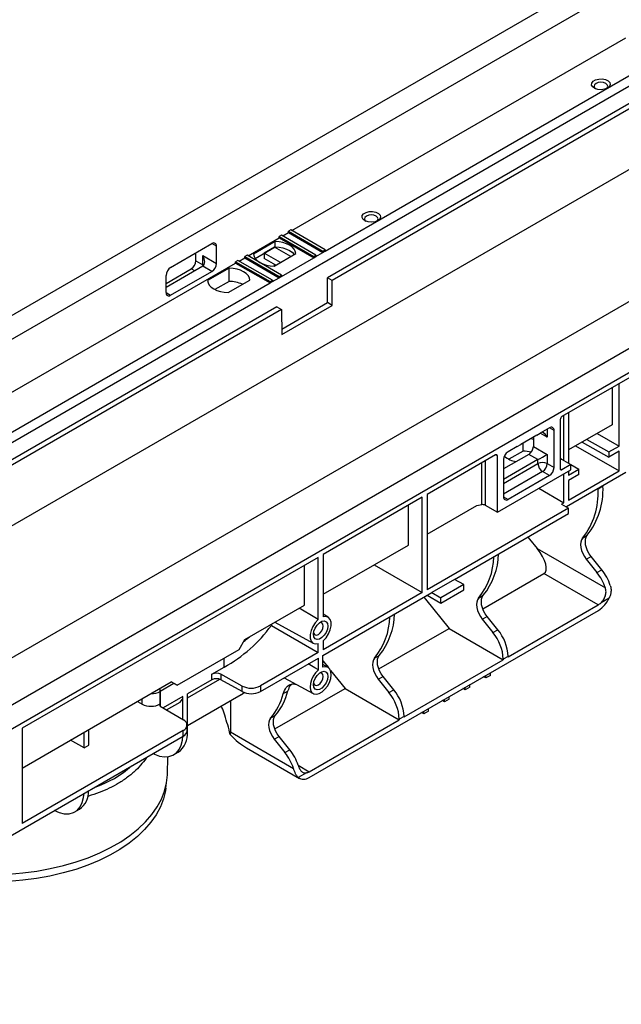
# Paper-space layout 'Лист2' of a CAD drawing. Units: millimetres. Extents: x -40 to 664, y -32 to 370.
# Drawn here: x 284 to 321, y 77 to 137 of the extents above; entities that cross this region are included whole.
import ezdxf

# ---------------------------------------------------------------- set-up
doc = ezdxf.new("R2010")
doc.units = ezdxf.units.MM

psp = doc.layouts.new('Лист2')

# ---------------------------------------------------------------- linework, layer by layer
at = {"color": 7, "linetype": 'Continuous', "lineweight": 25}
for p, q in [((380.003631, 175.206555), (238.582274, 93.565744)), ((239.855067, 92.830977), (381.276423, 174.471788)), ((383.991467, 164.540082), (245.398538, 84.532087)), ((400.79257, 163.205356), (259.371214, 81.564545)), ((260.644006, 80.829777), (402.065362, 162.470589)), ((387.526866, 158.452064), (246.10551, 76.811252)), ((346.245208, 147.880131), (279.694608, 109.461287)), ((300.312708, 124.466267), (320.889504, 136.344998)), ((302.363306, 123.200828), (323.010824, 135.120386)), ((323.435088, 133.650626), (302.504727, 121.567786)), ((323.717931, 133.487344), (302.78757, 121.404504)), ((345.758449, 129.638683), (316.950919, 113.00845)), ((299.747023, 124.139704), (300.100564, 124.343799)), ((300.241986, 124.507094), (300.100564, 124.425453)), ((300.100564, 124.343799), (300.100564, 124.425453)), ((300.100564, 124.425453), (302.221885, 123.200841)), ((300.100564, 124.343799), (302.221885, 123.119187)), ((302.363306, 123.282482), (300.241986, 124.507094)), ((297.625702, 122.915091), (299.534879, 124.017236)), ((299.278965, 123.787859), (297.952315, 123.022)), ((299.278965, 123.461243), (299.278965, 123.787859)), ((299.6763, 124.180531), (299.534879, 124.09889)), ((299.534879, 124.017236), (299.534879, 124.09889)), ((299.534879, 124.09889), (301.656199, 122.874278)), ((299.534879, 124.017236), (301.656199, 122.792624)), ((301.797621, 122.955918), (299.6763, 124.180531)), ((292.845649, 122.196977), (295.391233, 123.666512)), ((295.674076, 122.441674), (295.674076, 123.503177)), ((298.049982, 122.751766), (299.278965, 123.461243)), ((299.252036, 123.445524), (298.61564, 123.078141)), ((299.252036, 123.445524), (299.252036, 123.445697)), ((300.24179, 122.874152), (299.252036, 123.445524)), ((301.797621, 122.874264), (302.221885, 123.119187)), ((302.221885, 123.200841), (302.363306, 123.282482)), ((302.221885, 123.200841), (302.221885, 123.119187)), ((302.221885, 123.119187), (302.363306, 123.200828)), ((302.363306, 123.282482), (302.363306, 123.200828)), ((294.401284, 122.606496), (294.401284, 123.095026)), ((294.401284, 122.606496), (294.825548, 122.361574)), ((294.825548, 122.931519), (295.674076, 122.441674)), ((294.825548, 122.361574), (294.825548, 122.931519)), ((296.989295, 122.629355), (296.847873, 122.547714)), ((296.847873, 122.46606), (296.847873, 122.547714)), ((296.847873, 122.547714), (298.969194, 121.323102)), ((299.110615, 121.404743), (296.989295, 122.629355)), ((297.060017, 122.588528), (297.413559, 122.792624)), ((297.55498, 122.955918), (297.413559, 122.874278)), ((297.413559, 122.792624), (297.413559, 122.874278)), ((297.413559, 122.874278), (299.534879, 121.649665)), ((297.413559, 122.792624), (299.534879, 121.568011)), ((299.6763, 121.731306), (297.55498, 122.955918)), ((299.605394, 122.506768), (298.61564, 123.078141)), ((298.61564, 123.078141), (298.61564, 122.751524)), ((299.322506, 122.34346), (298.61564, 122.751524)), ((299.225107, 122.287233), (300.551757, 123.053092)), ((299.6763, 121.649652), (301.656199, 122.792624)), ((301.656199, 122.874278), (301.797621, 122.955918)), ((301.656199, 122.874278), (301.656199, 122.792624)), ((301.656199, 122.792624), (301.797621, 122.874264)), ((301.797621, 122.955918), (301.797621, 122.874264)), ((277.290445, 111.175797), (296.847873, 122.46606)), ((294.825548, 122.27834), (292.562806, 120.972087)), ((292.562806, 121.218549), (294.118441, 122.116598)), ((292.845649, 120.482242), (295.391233, 121.951776)), ((295.391233, 121.951776), (294.825548, 122.27834)), ((296.450538, 122.155043), (295.123888, 121.389184)), ((296.450538, 121.338502), (296.450538, 122.155043)), ((296.847873, 122.46606), (298.969194, 121.241448)), ((299.252036, 122.302779), (299.252036, 122.384141)), ((292.562806, 120.645576), (292.562806, 121.707079)), ((296.450538, 121.338502), (295.577929, 120.834755)), ((296.39668, 120.654417), (297.72333, 121.420275)), ((298.969194, 121.323102), (299.110615, 121.404743)), ((298.969194, 121.323102), (298.969194, 121.241448)), ((298.969194, 121.241448), (299.110615, 121.323089)), ((299.110615, 121.323089), (299.534879, 121.568011)), ((299.110615, 121.404743), (299.110615, 121.323089)), ((299.534879, 121.649665), (299.6763, 121.731306)), ((299.534879, 121.649665), (299.534879, 121.568011)), ((299.534879, 121.568011), (299.6763, 121.649652)), ((299.6763, 121.731306), (299.6763, 121.649652)), ((302.504727, 120.032689), (302.504727, 121.567786)), ((302.78757, 121.404504), (302.504727, 121.567786)), ((302.799171, 119.86271), (302.78757, 121.404504)), ((279.411765, 109.951185), (298.969194, 121.241448)), ((299.393458, 119.771688), (255.83568, 94.626318)), ((299.6763, 119.608406), (256.118523, 94.463036)), ((299.393458, 119.771688), (299.6763, 119.608406)), ((299.6763, 119.608406), (299.687902, 118.066612)), ((299.685355, 118.4051), (302.504727, 120.032689)), ((299.687902, 118.066612), (302.799171, 119.86271)), ((302.799171, 119.86271), (302.504727, 120.032689)), ((320.040976, 114.792302), (320.040976, 112.505828)), ((320.46524, 111.199403), (320.46524, 115.037224)), ((316.844853, 112.824738), (316.844853, 109.803537)), ((317.071127, 110.301526), (317.071127, 113.077845)), ((317.35397, 113.241126), (317.35397, 110.138245)), ((316.180173, 112.320178), (315.614487, 111.993615)), ((320.040976, 112.505828), (317.35397, 110.954653)), ((315.402355, 111.871154), (314.412406, 111.299668)), ((315.190223, 111.748693), (315.190223, 111.175242)), ((315.395278, 111.867069), (315.402355, 111.869521)), ((315.402355, 111.869521), (315.614487, 111.991982)), ((315.402355, 111.869521), (315.402355, 111.871154)), ((315.614487, 111.993615), (315.614487, 111.991982)), ((316.463015, 109.870529), (316.463015, 112.156844)), ((318.485191, 111.607693), (319.828844, 110.832019)), ((319.121587, 111.975077), (320.46524, 111.199403)), ((314.200274, 111.177207), (313.634588, 110.850644)), ((314.193197, 111.173122), (314.200274, 111.175574)), ((314.200274, 111.175574), (314.412406, 111.298035)), ((314.200274, 111.175574), (314.200274, 111.177207)), ((314.412406, 111.299668), (314.412406, 111.298035)), ((314.552472, 110.888478), (314.552472, 111.380527)), ((315.190223, 111.175242), (316.038751, 110.685397)), ((317.792011, 111.207528), (320.46524, 109.664306)), ((318.202303, 111.444385), (319.828844, 110.505403)), ((319.828844, 110.832019), (320.46524, 111.199403)), ((312.863842, 110.649031), (308.642414, 108.212052)), ((312.969908, 107.117482), (312.969908, 110.58778)), ((314.90738, 110.685344), (313.351746, 109.787295)), ((314.552472, 110.888478), (313.679862, 110.384731)), ((315.473066, 110.358781), (314.90738, 110.685344)), ((316.038751, 110.685397), (316.038751, 110.115452)), ((316.929706, 110.383167), (317.071127, 110.301526)), ((320.46524, 110.872786), (319.828844, 110.505403)), ((319.828844, 110.832019), (319.828844, 110.505403)), ((320.46524, 109.664306), (320.46524, 110.872786)), ((313.351746, 110.360746), (313.351746, 108.074432)), ((315.473066, 110.358781), (313.351746, 109.134169)), ((315.473066, 110.115452), (315.473066, 110.358781)), ((316.038751, 110.115452), (316.463015, 109.870529)), ((317.495391, 110.056604), (316.950919, 109.742287)), ((317.071127, 110.301526), (317.495391, 110.056604)), ((317.495391, 109.729988), (317.495391, 110.056604)), ((317.495391, 110.056431), (317.990366, 109.770689)), ((312.969908, 107.117482), (317.495391, 109.729988)), ((316.180173, 109.380632), (313.634588, 107.911097)), ((316.180173, 109.380632), (315.755909, 109.625554)), ((317.071127, 107.704927), (317.071127, 109.485065)), ((320.889504, 109.566281), (317.226739, 107.451812)), ((317.35397, 109.403305), (317.990366, 109.770689)), ((317.35397, 107.868208), (320.46524, 109.664306)), ((317.35397, 109.648347), (317.35397, 109.403305)), ((317.990366, 109.444072), (317.35397, 109.076689)), ((317.990366, 109.444072), (317.990366, 109.770689)), ((315.529315, 108.594996), (317.071127, 107.704927)), ((317.35397, 109.076689), (317.35397, 107.868208)), ((319.475228, 108.719266), (319.178243, 108.54782)), ((319.178243, 108.54782), (319.178625, 108.578612)), ((319.475677, 108.753137), (319.475228, 108.719266)), ((308.345429, 108.040607), (302.236027, 104.513724)), ((308.345429, 102.177844), (308.345429, 108.040607)), ((308.642414, 108.212052), (308.642414, 102.349289)), ((307.496901, 105.10098), (307.496901, 107.550762)), ((308.642414, 105.762271), (311.697116, 107.525712)), ((317.35397, 107.378363), (308.642414, 102.349289)), ((311.697116, 107.525712), (312.015314, 107.586923)), ((312.227446, 107.546096), (312.969908, 107.117482)), ((316.929706, 107.623286), (317.071127, 107.704927)), ((316.929706, 107.623286), (317.35397, 107.378363)), ((317.35397, 107.035416), (317.35397, 107.378363)), ((310.339471, 102.986032), (317.35397, 107.035416)), ((314.850185, 105.590012), (314.958328, 105.460228)), ((318.216763, 105.530113), (318.513748, 105.701559)), ((302.236027, 102.063942), (307.496901, 105.10098)), ((314.958328, 105.460228), (315.421375, 104.884202)), ((301.939042, 104.342278), (283.695687, 93.810613)), ((301.939042, 100.505228), (301.939042, 104.342278)), ((302.236027, 104.513724), (302.236027, 100.676673)), ((315.421375, 104.884202), (319.625228, 102.457369)), ((318.447662, 104.230061), (318.744647, 104.401507)), ((319.40458, 103.580557), (318.744647, 104.401507)), ((301.090514, 101.402651), (301.090514, 103.852433)), ((305.389381, 103.884334), (308.345429, 102.177844)), ((318.447662, 104.230061), (319.107595, 103.409111)), ((312.073494, 101.167031), (315.835485, 103.338782)), ((319.178305, 101.409013), (315.835485, 103.338782)), ((319.107595, 103.409111), (319.40458, 103.580557)), ((310.339471, 102.986032), (308.925257, 102.169624)), ((310.905156, 102.659469), (309.490942, 101.843061)), ((310.905156, 102.659469), (310.339471, 102.986032)), ((310.905156, 102.332852), (310.905156, 102.659469)), ((302.228956, 98.303931), (308.925257, 102.169624)), ((308.345429, 102.177844), (302.236027, 98.650961)), ((308.443798, 101.891683), (308.551941, 101.7619)), ((308.642368, 102.006316), (309.490942, 101.516444)), ((308.925257, 102.169624), (309.490942, 101.843061)), ((309.490942, 101.516444), (310.905156, 102.332852)), ((311.810376, 101.831784), (312.107361, 102.00323)), ((297.413559, 99.27999), (301.090514, 101.402651)), ((308.551941, 101.7619), (309.994783, 99.967017)), ((309.490942, 101.516444), (309.490942, 101.843061)), ((313.634588, 98.208694), (319.178305, 101.409013)), ((319.860855, 101.836331), (319.356588, 101.545223)), ((301.373357, 90.787488), (319.192448, 101.07423)), ((302.555671, 100.65311), (302.236027, 100.846863)), ((312.041275, 100.531732), (312.33826, 100.703178)), ((312.998192, 99.882228), (312.33826, 100.703178)), ((299.050296, 100.224859), (299.050296, 100.147152)), ((299.050296, 100.147152), (301.939042, 98.479515)), ((299.266223, 100.349511), (301.630817, 99.051042)), ((312.041275, 100.531732), (312.701207, 99.710783)), ((305.667107, 97.468702), (309.994783, 99.967017)), ((309.994783, 99.967017), (313.337603, 98.037248)), ((312.701207, 99.710783), (312.998192, 99.882228)), ((297.060005, 98.667618), (297.413559, 99.27999)), ((301.939042, 98.479515), (301.939042, 99.034071)), ((302.236027, 99.205517), (302.236027, 98.650961)), ((293.241629, 96.463316), (297.060005, 98.667618)), ((301.939042, 98.479515), (298.37308, 96.420929)), ((302.228956, 97.571592), (302.228956, 98.303931)), ((305.403988, 98.133456), (305.700973, 98.304901)), ((298.37308, 96.077982), (301.946113, 98.14065)), ((301.946113, 97.40831), (301.946113, 98.14065)), ((302.228956, 97.959819), (302.560686, 97.54715)), ((302.555671, 97.550255), (302.228956, 97.748294)), ((307.228201, 94.510365), (313.337603, 98.037248)), ((313.634588, 98.241984), (313.337603, 98.070538)), ((313.337603, 98.070538), (313.337603, 98.037248)), ((313.634588, 98.208694), (313.634588, 98.241984)), ((295.380885, 97.142796), (296.140766, 97.581466)), ((295.380885, 96.799849), (295.380885, 97.142796)), ((297.251668, 96.415279), (295.941591, 97.145621)), ((295.941591, 97.145621), (295.941591, 96.802674)), ((302.697805, 97.376575), (303.588396, 96.268688)), ((312.262801, 96.910496), (312.262801, 97.073831)), ((312.545644, 97.073778), (312.262801, 96.910496)), ((312.545644, 97.073778), (312.545644, 97.237112)), ((283.695687, 91.360832), (292.888075, 96.667484)), ((293.241629, 96.463316), (292.888018, 96.667451)), ((292.888075, 96.667484), (293.241629, 96.463316)), ((293.878025, 95.687411), (295.866805, 96.83551)), ((295.380885, 96.799849), (293.878025, 95.932266)), ((297.251668, 96.072332), (295.941591, 96.802674)), ((299.846003, 96.928282), (301.630817, 95.948187)), ((305.634888, 96.833403), (305.931872, 97.004849)), ((305.634888, 96.833403), (306.29482, 96.012454)), ((306.591805, 96.1839), (305.931872, 97.004849)), ((311.272852, 96.33901), (311.272852, 96.502345)), ((312.262801, 96.910496), (312.121334, 96.992163)), ((292.204071, 96.082392), (292.203271, 96.082854)), ((292.204071, 95.308861), (292.204071, 96.082392)), ((293.878025, 93.586494), (293.878025, 95.932266)), ((293.878025, 93.975927), (297.185582, 95.885339)), ((297.251668, 96.072332), (297.251668, 96.415279)), ((298.37308, 96.420929), (298.37308, 96.077982)), ((299.260719, 93.770373), (303.588396, 96.268688)), ((303.588396, 96.268688), (306.931216, 94.338919)), ((306.29482, 96.012454), (306.591805, 96.1839)), ((310.990009, 96.175729), (310.848542, 96.257396)), ((310.990009, 96.175729), (310.990009, 96.339063)), ((311.272852, 96.33901), (310.990009, 96.175729)), ((290.798075, 95.460953), (291.081859, 95.302749)), ((293.595182, 95.768984), (292.389064, 95.072707)), ((292.597435, 94.948143), (293.429464, 95.428463)), ((293.595182, 94.351691), (293.595182, 95.768984)), ((296.525671, 95.50438), (296.525671, 93.586157)), ((309.717217, 95.440961), (309.575749, 95.522629)), ((309.717217, 95.440961), (309.717217, 95.604296)), ((310.000059, 95.604243), (309.717217, 95.440961)), ((310.000059, 95.604243), (310.000059, 95.767578)), ((292.202342, 95.184329), (293.635397, 94.32765)), ((308.444424, 94.706194), (308.302957, 94.787861)), ((308.444424, 94.706194), (308.444424, 94.869529)), ((308.727267, 94.869476), (308.444424, 94.706194)), ((308.727267, 94.869476), (308.727267, 95.03281)), ((293.859925, 93.663889), (293.859925, 94.006836)), ((298.997601, 94.435127), (299.294586, 94.606573)), ((301.387499, 91.138599), (306.931216, 94.338919)), ((307.228201, 94.543655), (306.931216, 94.372209)), ((306.931216, 94.372209), (306.931216, 94.338919)), ((307.228201, 94.510365), (307.228201, 94.543655)), ((283.695687, 93.810613), (283.695687, 87.94785)), ((293.62561, 93.680273), (283.695687, 87.94785)), ((287.514064, 92.601376), (287.514064, 93.565134)), ((287.796906, 92.764658), (287.796906, 93.728415)), ((293.62561, 93.337326), (293.62561, 93.680273)), ((296.525671, 93.586157), (300.41254, 91.342315)), ((274.64472, 82.379891), (293.62561, 93.337326)), ((287.514064, 92.601376), (286.679335, 93.083255)), ((299.2285, 93.135075), (299.525485, 93.30652)), ((299.2285, 93.135075), (299.888432, 92.314125)), ((300.185417, 92.485571), (299.525485, 93.30652)), ((287.514064, 92.601376), (287.796906, 92.764658)), ((291.855504, 92.200651), (291.855678, 92.21126)), ((291.855678, 92.21126), (291.857412, 92.316566)), ((293.030253, 92.174586), (293.313096, 92.337867)), ((297.514599, 92.609347), (300.773405, 90.728078)), ((299.888432, 92.314125), (300.185417, 92.485571)), ((292.646143, 90.995865), (292.668794, 92.055371)), ((301.209217, 91.068969), (300.704949, 90.777862)), ((292.554066, 90.120209), (292.616945, 90.607354)), ((286.949135, 88.664031), (287.231977, 88.827312))]:
    psp.add_line(p, q, dxfattribs=at)
at = {"color": 8, "linetype": 'Continuous', "lineweight": 25}
for p, q in [((295.674076, 123.503177), (295.391187, 123.666485)), ((294.331907, 121.993367), (294.118441, 122.116598)), ((292.562806, 120.645523), (292.845649, 120.482242)), ((316.038751, 112.238538), (316.038751, 111.7469)), ((316.463015, 112.156844), (316.180127, 112.320152)), ((316.038751, 111.7469), (315.614349, 111.991903)), ((312.969908, 110.58778), (312.863825, 110.649021)), ((316.929706, 110.383167), (316.844853, 110.334183)), ((312.015314, 107.586923), (312.015314, 110.159186)), ((312.227446, 110.281647), (312.227446, 107.546096)), ((313.351746, 108.89084), (315.473066, 110.115452)), ((316.844853, 109.803517), (316.950919, 109.742287)), ((315.755909, 109.625554), (313.351746, 108.23766)), ((313.351746, 108.074379), (313.634588, 107.911097)), ((296.140766, 97.581466), (296.140766, 98.136953)), ((293.051975, 96.5728), (292.204226, 96.083405)), ((292.204226, 96.083405), (292.204226, 95.183203)), ((291.081859, 95.302749), (291.081859, 95.624778)), ((293.841532, 93.565427), (293.878025, 93.586494)), ((300.703109, 91.533689), (301.387499, 91.138599))]:
    psp.add_line(p, q, dxfattribs=at)
at = {"color": 7, "linetype": 'Continuous', "lineweight": 25, "flags": 128}
for points in [[(319.756498, 133.243591), (319.581351, 133.174329), (319.374691, 133.146269), (319.164427, 133.163202), (318.978957, 133.222839), (318.84333, 133.317127), (318.775863, 133.433332), (318.785668, 133.555759), (318.87142, 133.667874), (319.021538, 133.754536), (319.215749, 133.80404), (319.427822, 133.8097), (319.629117, 133.770752), (319.792446, 133.692456), (319.895752, 133.585387), (319.925083, 133.464004), (319.876476, 133.344701), (319.756498, 133.243591)], [(319.680876, 133.20684), (319.738241, 133.263631), (319.770393, 133.356943), (319.738241, 133.450255), (319.64668, 133.529361), (319.50965, 133.582218), (319.348011, 133.600779), (319.186372, 133.582218), (319.049342, 133.529361), (318.957781, 133.450255), (318.925629, 133.356943), (318.957781, 133.263631), (319.015146, 133.20684)], [(305.612462, 125.080607), (305.43813, 125.011668), (305.232431, 124.983738), (305.023145, 125.000592), (304.838538, 125.059952), (304.703543, 125.153801), (304.636389, 125.269465), (304.646149, 125.391323), (304.731502, 125.502916), (304.880922, 125.589175), (305.074229, 125.638448), (305.285315, 125.644082), (305.485673, 125.605315), (305.648242, 125.527384), (305.751068, 125.420812), (305.780262, 125.299994), (305.731882, 125.181247), (305.612462, 125.080607)], [(305.550179, 125.049471), (305.596062, 125.097366), (305.628211, 125.190668), (305.596062, 125.283969), (305.504511, 125.363067), (305.367496, 125.415918), (305.205875, 125.434477), (305.044255, 125.415918), (304.907239, 125.363067), (304.815689, 125.283969), (304.78354, 125.190668), (304.815689, 125.097366), (304.861572, 125.049471)], [(300.551757, 123.053092), (300.522963, 123.195374), (300.447862, 123.331906), (300.329192, 123.457713), (300.171275, 123.568211), (299.979866, 123.659375), (299.761938, 123.727882), (299.525432, 123.771236), (299.278965, 123.787859)], [(299.278965, 123.461243), (299.525432, 123.44462), (299.761938, 123.401265), (299.979866, 123.332758), (300.171275, 123.241595), (300.329192, 123.131097), (300.447862, 123.00529), (300.454091, 122.99671)], [(297.952315, 123.022), (297.98111, 122.879718), (298.05621, 122.743186), (298.174881, 122.617379), (298.332797, 122.506881), (298.524207, 122.415717), (298.742134, 122.34721), (298.97864, 122.303856), (299.225107, 122.287233)], [(297.72333, 121.420275), (297.694536, 121.562558), (297.619435, 121.69909), (297.500765, 121.824897), (297.342848, 121.935395), (297.151439, 122.026558), (296.933511, 122.095065), (296.697005, 122.13842), (296.450538, 122.155043)], [(295.123888, 121.389184), (295.152682, 121.246902), (295.227783, 121.11037), (295.346454, 120.984563), (295.50437, 120.874064), (295.69578, 120.782901), (295.913707, 120.714394), (296.150213, 120.671039), (296.39668, 120.654417)], [(315.190223, 111.599668), (315.035445, 111.645042), (315.017974, 111.649256)], [(316.844853, 110.447196), (316.874526, 110.421298), (316.929706, 110.383167)], [(318.216763, 105.530113), (318.147807, 105.422431), (318.106384, 105.285704), (318.094237, 105.125692), (318.11188, 104.949138), (318.158568, 104.763482), (318.232336, 104.576545), (318.330073, 104.396205), (318.447662, 104.230061)], [(318.744647, 104.401507), (318.627058, 104.567651), (318.52932, 104.747991), (318.455553, 104.934927), (318.408865, 105.120584), (318.391222, 105.297138), (318.403368, 105.457149), (318.444792, 105.593877), (318.513748, 105.701559)], [(312.33826, 100.703178), (312.22067, 100.869322), (312.122933, 101.049662), (312.049166, 101.236599), (312.002477, 101.422255), (311.984835, 101.598809), (311.996981, 101.758821), (312.038405, 101.895548), (312.107361, 102.00323)], [(311.810376, 101.831784), (311.74142, 101.724102), (311.699996, 101.587375), (311.68785, 101.427363), (311.705492, 101.250809), (311.752181, 101.065153), (311.825948, 100.878216), (311.923686, 100.697876), (312.041275, 100.531732)], [(301.939042, 100.505228), (301.727994, 100.631431), (300.758641, 101.211065)], [(302.236027, 99.205517), (302.416607, 99.392595), (302.568146, 99.620513), (302.677271, 99.869157), (302.734353, 100.116585), (302.734353, 100.34096), (302.677271, 100.522483), (302.568146, 100.645134), (302.416607, 100.698088), (302.236027, 100.676673)], [(301.939042, 100.505228), (301.758462, 100.31815), (301.606923, 100.090232), (301.497798, 99.841588), (301.440716, 99.59416), (301.440716, 99.369784), (301.497798, 99.188261), (301.606923, 99.065611), (301.758462, 99.012656), (301.939042, 99.034071)], [(301.645593, 99.600245), (301.672245, 99.790177), (301.748987, 99.987972), (301.866564, 100.169774), (302.010792, 100.313655), (302.164277, 100.402259), (302.308505, 100.424902), (302.426081, 100.37885), (302.502824, 100.26966), (302.529476, 100.1105), (302.502824, 99.920568), (302.426081, 99.722772), (302.308505, 99.54097), (302.164277, 99.39709), (302.010792, 99.308485), (301.866564, 99.285843), (301.748987, 99.331894), (301.672245, 99.441085), (301.645593, 99.600245)], [(301.652519, 99.694241), (301.668421, 99.644892), (301.733432, 99.570069), (301.830726, 99.551165), (301.945493, 99.591057), (302.06026, 99.683672), (302.157555, 99.81491), (302.222565, 99.964792), (302.245394, 100.1105), (302.222565, 100.22985), (302.157555, 100.304673), (302.06026, 100.323577), (302.009527, 100.312665)], [(305.931872, 97.004849), (305.814283, 97.170993), (305.716546, 97.351333), (305.642778, 97.53827), (305.59609, 97.723926), (305.578447, 97.90048), (305.590593, 98.060492), (305.632017, 98.197219), (305.700973, 98.304901)], [(301.946113, 97.40831), (301.730347, 97.537323), (301.322954, 97.780908)], [(305.403988, 98.133456), (305.335032, 98.025774), (305.293609, 97.889046), (305.281462, 97.729035), (305.299105, 97.552481), (305.345794, 97.366824), (305.419561, 97.179888), (305.517298, 96.999548), (305.634888, 96.833403)], [(301.946113, 97.40831), (301.776034, 97.236837), (301.629951, 97.028055), (301.519115, 96.798049), (301.452066, 96.564535), (301.433967, 96.345502), (301.466214, 96.157821), (301.546321, 96.015951), (301.668119, 95.930819), (301.822224, 95.908983), (301.996767, 95.952126), (302.178302, 96.056924), (302.352845, 96.215304), (302.50695, 96.415066), (302.628748, 96.640823), (302.708855, 96.875183), (302.741102, 97.100094), (302.723003, 97.298231), (302.655954, 97.454331), (302.545118, 97.55637), (302.399035, 97.596487), (302.228956, 97.571592)], [(302.529476, 97.007645), (302.502824, 96.817713), (302.426081, 96.619917), (302.308505, 96.438115), (302.164277, 96.294235), (302.010792, 96.20563), (301.866564, 96.182988), (301.748987, 96.229039), (301.672245, 96.33823), (301.645593, 96.49739), (301.672245, 96.687322), (301.748987, 96.885117), (301.866564, 97.066919), (302.010792, 97.2108), (302.164277, 97.299404), (302.308505, 97.322047), (302.426081, 97.275995), (302.502824, 97.166804), (302.529476, 97.007645)], [(302.245394, 97.007645), (302.222565, 97.126995), (302.157555, 97.201817), (302.06026, 97.220722), (302.009527, 97.20981)], [(301.652519, 96.591386), (301.668421, 96.542037), (301.733432, 96.467214), (301.830726, 96.44831), (301.945493, 96.488202), (302.06026, 96.580817), (302.157555, 96.712055), (302.222565, 96.861937), (302.245394, 97.007645)], [(297.185582, 95.885339), (297.205354, 95.896917), (297.379627, 96.014282)], [(298.997601, 94.435127), (298.928645, 94.327445), (298.887221, 94.190717), (298.875075, 94.030706), (298.892718, 93.854152), (298.939406, 93.668495), (299.013173, 93.481559), (299.110911, 93.301219), (299.2285, 93.135075)], [(299.525485, 93.30652), (299.407895, 93.472665), (299.310158, 93.653005), (299.236391, 93.839941), (299.189702, 94.025598), (299.17206, 94.202151), (299.184206, 94.362163), (299.22563, 94.498891), (299.294586, 94.606573)], [(291.855678, 92.21126), (292.165786, 92.097377), (292.462562, 92.048656), (292.738078, 92.066397), (292.984973, 92.150127), (293.196652, 92.297609), (293.36746, 92.504903), (293.492834, 92.76647), (293.569423, 93.075324), (293.592997, 93.318499)], [(281.322053, 84.809355), (282.005197, 84.804891), (282.878215, 84.835376), (283.744153, 84.906316), (284.597396, 85.017251), (285.432408, 85.167462), (286.243775, 85.355973), (287.026235, 85.581564), (287.774714, 85.84277), (288.484356, 86.137897), (289.150561, 86.465032), (289.769007, 86.822053), (290.335683, 87.206645), (290.846914, 87.616313), (291.299385, 88.0484), (291.690161, 88.500105), (292.016708, 88.968497), (292.276909, 89.45054), (292.469075, 89.943106), (292.59196, 90.443002), (292.644768, 90.946984), (292.646143, 90.995865)], [(292.554066, 90.120209), (292.529227, 89.956811), (292.407055, 89.459817), (292.216004, 88.970111), (291.957314, 88.490867), (291.632663, 88.025194), (291.244156, 87.576112), (290.794311, 87.146533), (290.286048, 86.739244), (289.722662, 86.356885), (289.107807, 86.001936), (288.445471, 85.676701), (287.739948, 85.383287), (286.995815, 85.123597), (286.217898, 84.899316), (285.411241, 84.711899), (284.581076, 84.562561), (283.732788, 84.45227), (282.871877, 84.381741), (282.003927, 84.351433), (281.134567, 84.361541), (281.092943, 84.363041)], [(285.653441, 88.761291), (285.979698, 88.618556), (286.29451, 88.545737), (286.588736, 88.544949), (286.853829, 88.616215), (287.08209, 88.757465), (287.266891, 88.964597), (287.402864, 89.231595), (287.486061, 89.550704), (287.511879, 89.807944)]]:
    psp.add_lwpolyline(points, dxfattribs=at)
at = {"color": 8, "linetype": 'Continuous', "lineweight": 25, "flags": 128}
for points in [[(294.825548, 122.361574), (294.820113, 122.294716), (294.816209, 122.272949)], [(294.878681, 122.323605), (294.875293, 122.326582), (294.825548, 122.361574)], [(292.203271, 96.082854), (292.192641, 96.215032), (292.184365, 96.261241)]]:
    psp.add_lwpolyline(points, dxfattribs=at)
at = {"color": 7, "linetype": 'Continuous', "lineweight": 25}
for centre, radius, start, end in [((295.501646, 123.531148), 0.174684, 350.78596301, 129.20328524), ((293.787197, 122.63444), 0.614722, 302.60547834, 357.39452151), ((293.176893, 121.679135), 0.614722, 122.60547834, 177.39452151), ((295.05999, 122.469619), 0.614722, 302.60547834, 357.39452151), ((296.459237, 119.429225), 1.909297, 64.89568003, 90.26104385), ((292.735236, 120.617605), 0.174684, 170.78596301, 309.20328524), ((317.075135, 112.814259), 0.230521, 122.60547834, 177.39452151), ((316.290586, 112.184815), 0.174684, 350.78596301, 129.20328524), ((314.576137, 111.203187), 0.614722, 302.60547834, 357.39452151), ((312.905247, 110.598269), 0.065506, 350.78596301, 129.20328524), ((313.965832, 110.332802), 0.614722, 122.60547834, 177.39452151), ((314.335477, 111.636842), 1.412218, 228.65021115, 261.80852847), ((314.537014, 108.791065), 2.09747, 75.61165507, 89.57774562), ((315.755909, 109.569567), 0.614809, 62.60967224, 117.39032776), ((316.087152, 110.143396), 0.614722, 182.60547849, 237.39452166), ((315.424665, 110.143396), 0.614722, 302.60547834, 357.39452151), ((315.848929, 109.898474), 0.614722, 302.60547834, 357.39452151), ((316.909514, 109.793048), 0.065506, 170.78596301, 309.20328524), ((314.969597, 108.492794), 4.51132, 321.77741269, 2.87750173), ((313.524175, 108.046461), 0.174684, 170.78596301, 309.20328524), ((314.672612, 108.321348), 4.51132, 321.77741269, 2.87750173), ((308.597633, 104.470805), 4.157661, 320.5995355, 358.74971809), ((308.729941, 104.703249), 4.32401, 321.36002207, 357.98923153), ((316.724811, 101.496527), 3.055428, 18.32887293, 38.75291177), ((317.025203, 101.6701), 3.051439, 17.91513181, 38.76179393), ((318.703704, 102.214988), 0.935329, 300.49188332, 314.26878622), ((318.235345, 102.587834), 1.790822, 302.3065556, 335.18805076), ((302.191245, 100.772476), 4.157661, 320.5995355, 358.74971809), ((302.323553, 101.004921), 4.32401, 321.36002207, 357.98923153), ((291.943069, 105.274293), 8.763575, 298.61969786, 324.19338665), ((310.577724, 97.943316), 2.76281, 2.63928736, 39.77207238), ((310.874709, 98.114762), 2.76281, 2.63928736, 39.77207238), ((295.664004, 96.595285), 0.61638, 63.23378134, 117.34351614), ((295.664004, 96.252338), 0.61638, 63.23378134, 117.34351614), ((297.806843, 97.515951), 1.232761, 243.23378134, 297.34351614), ((297.806843, 97.173004), 1.232761, 243.23378134, 297.34351614), ((296.232172, 96.808695), 3.644369, 319.3605035, 346.21847135), ((296.529157, 96.980141), 3.644369, 319.3605035, 346.21847135), ((304.171337, 94.244987), 2.76281, 2.63928736, 39.77207238), ((304.468322, 94.416433), 2.76281, 2.63928736, 39.77207238), ((291.636989, 96.403134), 1.232484, 243.22967659, 297.39441785), ((292.227692, 95.246255), 0.066914, 110.67111839, 247.73775189), ((293.20621, 95.747211), 0.389156, 305.00777419, 3.24488282), ((293.503547, 94.005881), 0.347735, 290.5499267, 67.71792277), ((292.509344, 93.453629), 1.375115, 305.76753649, 5.5446439), ((293.466469, 93.698856), 0.395007, 293.75852895, 354.92133009), ((297.509056, 90.403668), 3.051439, 17.91513181, 38.76179393), ((297.802634, 90.572986), 3.055428, 18.32887293, 38.75291177), ((301.089367, 91.638888), 0.582384, 281.87583568, 300.79155998), ((301.032662, 91.233367), 0.561143, 234.2669096, 307.38335014), ((286.446966, 89.923873), 1.348587, 305.59832874, 2.01222228)]:
    psp.add_arc(centre, radius, start, end, dxfattribs=at)
at = {"color": 8, "linetype": 'Continuous', "lineweight": 25}
psp.add_arc((291.653861, 97.130415), 1.182893, 269.37941255, 297.67548995, dxfattribs=at)
at = {"color": 7, "linetype": 'Continuous', "lineweight": 25}
for centre, major_axis, ratio, start_param, end_param in [((294.542705, 122.768237), (-0.282854, 0.489891), 0.577334631, 3.141552022, 4.712348348), ((315.755909, 111.583619), (-0.282854, 0.489891), 0.577334631, 4.712348348, 5.497827776), ((315.755909, 110.522116), (0.4, 0.230953), 0.000070373, 3.926950185, 5.49774651), ((312.12138, 107.525692), (0.149489, -0.033531), 0.36890187, 0.86795603, 2.438752357), ((314.85569, 104.557639), (-1.020294, 1.190222), 0.410743479, 3.064824273, 4.635620599), ((281.786499, 95.109115), (12.7705, -11.679573), 0.697874758, 0.804155816, 0.885633763), ((297.075236, 94.24859), (-1.530441, 1.785333), 0.410743479, 1.681990261, 2.279507373)]:
    psp.add_ellipse(centre, major_axis=major_axis, ratio=ratio, start_param=start_param, end_param=end_param, dxfattribs=at)
at = {"color": 8, "linetype": 'Continuous', "lineweight": 25}
for centre, major_axis, ratio, start_param, end_param in [((286.948378, 103.836458), (12.999535, -0.187488), 0.586665719, 5.647395359, 5.693866458), ((281.852043, 100.093566), (8.975335, -8.209092), 0.697842614, 5.913022362, 6.218767361)]:
    psp.add_ellipse(centre, major_axis=major_axis, ratio=ratio, start_param=start_param, end_param=end_param, dxfattribs=at)
at = {"color": 7, "linetype": 'Continuous', "lineweight": 25}
for points, knots in [([(319.928687, 102.608747), (319.948653, 102.546035), (319.962329, 102.482422), (319.973181, 102.385395), (319.975183, 102.352784), (319.97585, 102.286963), (319.974487, 102.253627), (319.965454, 102.154819), (319.95292, 102.089909), (319.915704, 101.961568), (319.890814, 101.897864), (319.860855, 101.836331)], [0, 0, 0, 0, 0.25, 0.25, 0.375, 0.375, 0.5, 0.5, 0.75, 0.75, 1, 1, 1, 1]), ([(319.356588, 101.545223), (319.414337, 101.600708), (319.467195, 101.663673), (319.559787, 101.806331), (319.597252, 101.882792), (319.63659, 102.004967), (319.646676, 102.046529), (319.660183, 102.129457), (319.663704, 102.171121), (319.664006, 102.254961), (319.660732, 102.296742), (319.647755, 102.378168), (319.638057, 102.418119), (319.625228, 102.457369)], [0, 0, 0, 0, 0.25, 0.25, 0.5, 0.5, 0.625, 0.625, 0.75, 0.75, 0.875, 0.875, 1, 1, 1, 1]), ([(299.771623, 95.940532), (299.8289, 96.080405), (299.943443, 96.360129), (300.237323, 96.558022), (300.471779, 96.542351), (300.559483, 96.536489)], [0, 0, 0, 0, 0.38500513, 0.769947373, 1, 1, 1, 1]), ([(300.341306, 96.535092), (300.299757, 96.508357), (300.166264, 96.42246), (300.108437, 96.238607), (300.068608, 96.111978)], [0, 0, 0, 0, 0.311246429, 1, 1, 1, 1]), ([(296.179015, 94.619162), (296.12425, 94.786154), (296.058396, 94.98696), (295.975001, 95.15079), (295.960958, 95.178378)], [0, 0, 0, 0, 0.831606727, 1, 1, 1, 1]), ([(300.704949, 90.777862), (300.674998, 90.804798), (300.647051, 90.837155), (300.607058, 90.893937), (300.594053, 90.914245), (300.568542, 90.957716), (300.555994, 90.980984), (300.51969, 91.053602), (300.497004, 91.106134), (300.453453, 91.218958), (300.432512, 91.279581), (300.41254, 91.342315)], [0, 0, 0, 0, 0.25, 0.25, 0.375, 0.375, 0.5, 0.5, 0.75, 0.75, 1, 1, 1, 1]), ([(300.703051, 91.533829), (300.728702, 91.455348), (300.757686, 91.383481), (300.825949, 91.254963), (300.863596, 91.201557), (300.927759, 91.138999), (300.950218, 91.121377), (300.996763, 91.093031), (301.020993, 91.082161), (301.07194, 91.066977), (301.098351, 91.062799), (301.152478, 91.06102), (301.180341, 91.063373), (301.209217, 91.068969)], [0, 0, 0, 0, 0.25, 0.25, 0.5, 0.5, 0.625, 0.625, 0.75, 0.75, 0.875, 0.875, 1, 1, 1, 1])]:
    psp.add_open_spline(points, degree=3, knots=knots, dxfattribs=at)
for points in [[(292.204071, 96.082392), (292.204123, 96.08273), (292.204174, 96.083067), (292.204226, 96.083405)], [(300.068608, 96.111978), (299.968189, 96.049216), (299.869021, 95.991967), (299.771623, 95.940532)], [(296.516276, 93.425744), (296.522446, 93.470067), (296.525671, 93.523145), (296.525671, 93.586157)]]:
    psp.add_open_spline(points, degree=3, dxfattribs=at)
at = {"color": 8, "linetype": 'Continuous', "lineweight": 25}
psp.add_open_spline([(291.435544, 92.073027), (291.202527, 91.779762), (290.835055, 91.317278), (290.202002, 90.795203), (289.478256, 90.299773), (288.657906, 89.919307), (287.99935, 89.68966), (287.756133, 89.636), (287.745942, 89.633752)], degree=3, knots=[0, 0, 0, 0, 0.257274033, 0.40572476, 0.555255768, 0.844920136, 0.993502184, 1, 1, 1, 1], dxfattribs=at)

doc.saveas('drawing.dxf')
